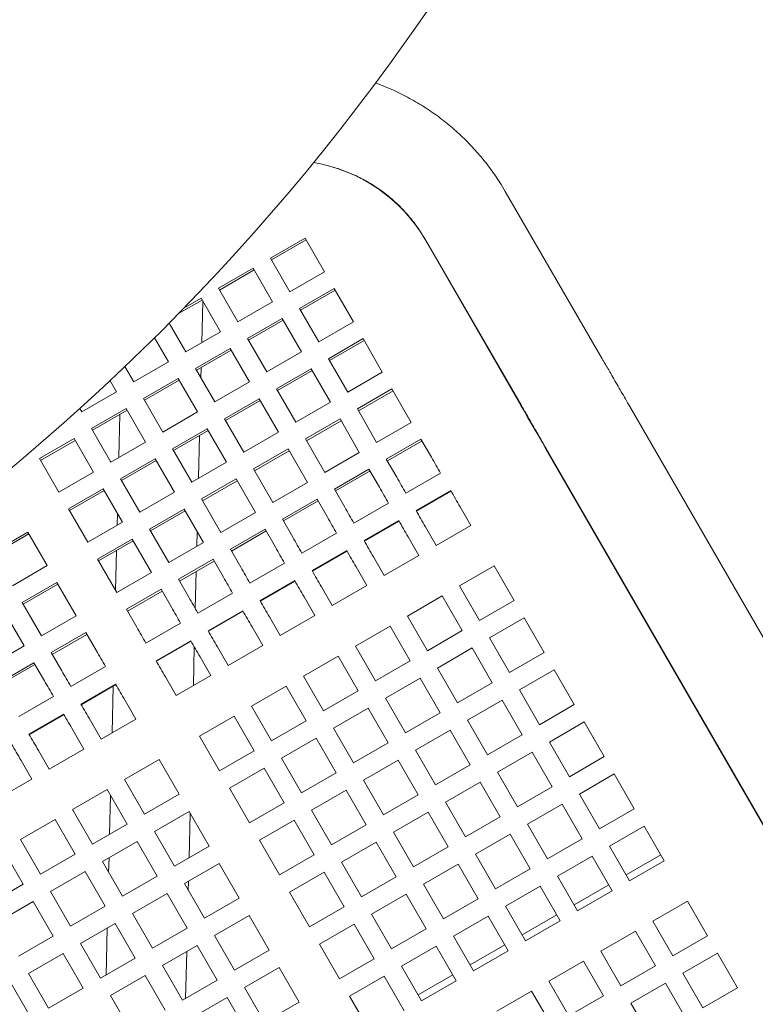
# Model space of a CAD drawing. Units: inches. Extents: x 0.1 to 8.5, y 0.3 to 10.8.
# Drawn here: x 2.7 to 3, y 5.7 to 6.1 of the extents above; entities that cross this region are included whole.
import ezdxf

# ---------------------------------------------------------------- set-up
doc = ezdxf.new("R2010")
doc.units = ezdxf.units.IN
doc.header["$MEASUREMENT"] = 0
doc.layers.add('FORMAT', color=7, linetype='Continuous')
doc.styles.add('SLDTEXTSTYLE0', font='TXT', dxfattribs={"width": 0.605})
doc.dimstyles.new('SLDDIMSTYLE2', dxfattribs={"dimtxt": 0.091003, "dimasz": 0.125, "dimexe": 0, "dimexo": 0.0625, "dimgap": 0.022751, "dimtad": 0, "dimtih": 1, "dimtoh": 1, "dimdec": 6, "dimlfac": 24, "dimrnd": 1e-09, "dimzin": 12, "dimdsep": 46, "dimlunit": 5, "dimtxsty": 'SLDTEXTSTYLE0', "dimsah": 1, "dimcen": 0.09, "dimadec": 0, "dimazin": 3, "dimtfac": 1, "dimtdec": 3, "dimtofl": 0, "dimtmove": 0, "dimatfit": 3, "dimfxl": 0, "dimfrac": 2, "dimtolj": 1, "dimtzin": 12, "dimarcsym": 0})

# ---------------------------------------------------------------- blocks, each defined once
blk = doc.blocks.new('_D_3')
at = {"layer": 'FORMAT'}
for p, q in [((0.49059, 6.29873), (0.49118, 4.67722)), ((3.79242, 6.29874), (3.79301, 4.67842)), ((3.79297, 4.80342), (2.30264, 4.80288)), ((0.49114, 4.80222), (1.98146, 4.80276))]:
    blk.add_line(p, q, dxfattribs=at)
for points in [[(3.79297, 4.80342), (3.66795, 4.83462), (3.66798, 4.77212)], [(0.49114, 4.80222), (0.61615, 4.77101), (0.61612, 4.83351)]]:
    blk.add_solid(points, dxfattribs=at)
at = {"layer": 'FORMAT', "insert": (1.98146, 4.85284), "char_height": 0.09375, "attachment_point": 1, "style": 'SLDTEXTSTYLE0'}
blk.add_mtext('79 1/4"', dxfattribs=at)

msp = doc.modelspace()

# ---------------------------------------------------------------- linework, layer by layer
at = {"color": 7, "linetype": 'Continuous', "lineweight": 18}
for p, q in [((2.93207025, 5.98729892), (2.89423128, 6.05258972)), ((2.80252612, 6.0265319), (2.81605777, 6.0343444)), ((2.80292891, 6.02583426), (2.81646056, 6.03364676)), ((2.81605777, 6.0343444), (2.82360407, 6.02127386)), ((2.86268745, 6.03430866), (2.90052643, 5.96901787)), ((2.90035845, 5.9690605), (2.86296279, 6.03383166)), ((2.81007242, 6.01346136), (2.80252612, 6.0265319)), ((2.78222866, 6.01481317), (2.79576027, 6.02262567)), ((2.7826314, 6.01411554), (2.79616306, 6.02192799)), ((2.79576027, 6.02262567), (2.80330657, 6.00955509)), ((2.82360407, 6.02127386), (2.81007242, 6.01346136)), ((2.78977492, 6.00174259), (2.78222866, 6.01481317)), ((2.81384557, 6.00692607), (2.82737723, 6.01473857)), ((2.81424836, 6.00622843), (2.82777997, 6.01404093)), ((2.82737723, 6.01473857), (2.83492348, 6.00166798)), ((2.76672109, 6.00492966), (2.7758656, 6.01020926)), ((2.76879811, 6.00705904), (2.77546281, 6.0109069)), ((2.77546281, 6.0109069), (2.78300912, 5.99783636)), ((2.77578293, 5.99366428), (2.77617986, 6.00966494)), ((2.80330657, 6.00955509), (2.78977492, 6.00174259)), ((2.82139183, 5.99385548), (2.81384557, 6.00692607)), ((2.79354807, 5.99520729), (2.80707972, 6.00301979)), ((2.79395086, 5.99450966), (2.80748251, 6.00232216)), ((2.80707972, 6.00301979), (2.81462603, 5.98994926)), ((2.76947746, 5.99002386), (2.76303374, 6.00118477)), ((2.83492348, 6.00166798), (2.82139183, 5.99385548)), ((2.75731507, 5.99546474), (2.76271166, 5.98611758)), ((2.78300912, 5.99783636), (2.76947746, 5.99002386)), ((2.80109437, 5.98213675), (2.79354807, 5.99520729)), ((2.82516498, 5.98732019), (2.83869663, 5.99513269)), ((2.82556777, 5.98662255), (2.83909942, 5.99443505)), ((2.83869663, 5.99513269), (2.84624294, 5.98206215)), ((2.77325061, 5.98348857), (2.78678227, 5.99130107)), ((2.77365341, 5.98279093), (2.78718506, 5.99060343)), ((2.78678227, 5.99130107), (2.79432857, 5.97823048)), ((2.81462603, 5.98994926), (2.80109437, 5.98213675)), ((2.83271128, 5.97424965), (2.82516498, 5.98732019)), ((2.74918001, 5.97830508), (2.74576232, 5.98422468)), ((2.76271166, 5.98611758), (2.74918001, 5.97830508)), ((2.78079692, 5.97041798), (2.77325061, 5.98348857)), ((2.77543656, 5.97970236), (2.7755402, 5.98388026)), ((2.80486753, 5.97560146), (2.81839918, 5.98341396)), ((2.81839918, 5.98341396), (2.82594548, 5.97034337)), ((2.75295316, 5.97176979), (2.76648481, 5.97958229)), ((2.76648481, 5.97958229), (2.77403107, 5.96651175)), ((2.80527032, 5.97490382), (2.81880197, 5.98271633)), ((2.84624294, 5.98206215), (2.83271128, 5.97424965)), ((2.73992877, 5.97870367), (2.74241416, 5.97439886)), ((2.75335595, 5.97107215), (2.76688756, 5.97888465)), ((2.79432857, 5.97823048), (2.78079692, 5.97041798)), ((2.81241383, 5.96253087), (2.80486753, 5.97560146)), ((2.83648444, 5.96771436), (2.85001609, 5.97552686)), ((2.85001609, 5.97552686), (2.85756239, 5.96245627)), ((2.74241416, 5.97439886), (2.72888251, 5.96658636)), ((2.76049942, 5.95869925), (2.75295316, 5.97176979)), ((2.78457007, 5.96388269), (2.79810172, 5.97169519)), ((2.79810172, 5.97169519), (2.80564798, 5.95862465)), ((2.83688723, 5.96701672), (2.85041888, 5.97482922)), ((2.72888251, 5.96658636), (2.72814859, 5.9678575)), ((2.73265566, 5.96005106), (2.74618731, 5.96786356)), ((2.74618731, 5.96786356), (2.75373361, 5.95479298)), ((2.78497286, 5.96318505), (2.79850451, 5.97099755)), ((2.82594548, 5.97034337), (2.81241383, 5.96253087)), ((2.84403074, 5.95464377), (2.83648444, 5.96771436)), ((3.16163442, 5.58971692), (2.94288445, 5.96860305)), ((2.73305845, 5.95935343), (2.7465901, 5.96716593)), ((2.74382639, 5.96557026), (2.74341119, 5.94883334)), ((2.77403107, 5.96651175), (2.76049942, 5.95869925)), ((2.79211637, 5.95081215), (2.78457007, 5.96388269)), ((2.81618698, 5.95599563), (2.82971863, 5.96380813)), ((2.82971863, 5.96380813), (2.83726494, 5.95073754)), ((2.74020196, 5.94698048), (2.73265566, 5.96005106)), ((2.76427257, 5.95216396), (2.77780422, 5.95997646)), ((2.77780422, 5.95997646), (2.78535052, 5.94690587)), ((2.81658977, 5.95529794), (2.83012142, 5.96311045)), ((2.85756239, 5.96245627), (2.84403074, 5.95464377)), ((2.7123582, 5.94833229), (2.72588986, 5.95614479)), ((2.72588986, 5.95614479), (2.73343616, 5.94307425)), ((2.76467536, 5.95146632), (2.77820701, 5.95927882)), ((2.7744671, 5.94062235), (2.77488231, 5.95735927)), ((2.80564798, 5.95862465), (2.79211637, 5.95081215)), ((2.82373329, 5.94292504), (2.81618698, 5.95599563)), ((2.71276099, 5.94763465), (2.72629265, 5.95544715)), ((2.75373361, 5.95479298), (2.74020196, 5.94698048)), ((2.77181887, 5.93909337), (2.76427257, 5.95216396)), ((2.84780389, 5.94810853), (2.86133554, 5.95592103)), ((2.84820668, 5.94741084), (2.86173833, 5.95522334)), ((2.86133554, 5.95592103), (2.86540168, 5.94887817)), ((2.71990451, 5.93526175), (2.7123582, 5.94833229)), ((2.79588948, 5.94427685), (2.80942113, 5.95208935)), ((2.79629227, 5.94357922), (2.80982392, 5.95139172)), ((2.80942113, 5.95208935), (2.81696743, 5.93901877)), ((2.83726494, 5.95073754), (2.82373329, 5.94292504)), ((2.91131061, 5.95037386), (3.13006058, 5.57148774)), ((3.12993807, 5.57141695), (2.91154537, 5.9496842)), ((2.74397511, 5.94044523), (2.75750677, 5.94825773)), ((2.7443779, 5.93974755), (2.75790956, 5.94756005)), ((2.75750677, 5.94825773), (2.76505307, 5.93518715)), ((2.78535052, 5.94690587), (2.77181887, 5.93909337)), ((2.85187008, 5.94106567), (2.84780389, 5.94810853)), ((2.73343616, 5.94307425), (2.71990451, 5.93526175)), ((2.80343578, 5.93120627), (2.79588948, 5.94427685)), ((2.82750644, 5.93638975), (2.84103804, 5.94420225)), ((2.82790918, 5.93569211), (2.84144083, 5.94350461)), ((2.84103804, 5.94420225), (2.84510423, 5.93715945)), ((2.86898163, 5.94267752), (2.85545003, 5.93486502)), ((2.75152142, 5.92737464), (2.74397511, 5.94044523)), ((2.77559202, 5.93255813), (2.78912368, 5.94037063)), ((2.77599481, 5.93186044), (2.78952647, 5.93967294)), ((2.78912368, 5.94037063), (2.79666998, 5.92730004)), ((2.81696743, 5.93901877), (2.80343578, 5.93120627)), ((2.72367766, 5.92872646), (2.73720931, 5.93653896)), ((2.72408045, 5.92802882), (2.7376121, 5.93584132)), ((2.73720931, 5.93653896), (2.74475557, 5.92346837)), ((2.76505307, 5.93518715), (2.75152142, 5.92737464)), ((2.83157258, 5.92934695), (2.82750644, 5.93638975)), ((2.85939243, 5.92803654), (2.87292408, 5.93584904)), ((2.85952438, 5.92780799), (2.87305603, 5.93562049)), ((2.78313833, 5.91948754), (2.77559202, 5.93255813)), ((2.80720893, 5.92467102), (2.82074059, 5.93248352)), ((2.80761172, 5.92397334), (2.82114338, 5.93178584)), ((2.82074059, 5.93248352), (2.82480677, 5.92544067)), ((2.84868417, 5.93095879), (2.83515252, 5.92314629)), ((2.8765886, 5.92950187), (2.88079823, 5.92221062)), ((2.73122396, 5.91565587), (2.72367766, 5.92872646)), ((2.74286325, 5.92674599), (2.74275325, 5.92231236)), ((2.75529457, 5.92083935), (2.76882622, 5.92865185)), ((2.75569736, 5.92014171), (2.76922901, 5.92795422)), ((2.76882622, 5.92865185), (2.77637253, 5.91558131)), ((2.79666998, 5.92730004), (2.78313833, 5.91948754)), ((2.74475557, 5.92346837), (2.73122396, 5.91565587)), ((2.81127512, 5.91762817), (2.80720893, 5.92467102)), ((2.83909497, 5.91631777), (2.85262663, 5.92413027)), ((2.83922692, 5.91608926), (2.85275858, 5.92390176)), ((2.86726658, 5.91439812), (2.86305695, 5.92168937)), ((2.88079823, 5.92221062), (2.86726658, 5.91439812)), ((2.69435909, 5.91179936), (2.70789074, 5.91961186)), ((2.69476188, 5.91110173), (2.70829353, 5.91891423)), ((2.70789074, 5.91961186), (2.71543704, 5.90654133)), ((2.76284087, 5.90776881), (2.75529457, 5.92083935)), ((2.77380921, 5.91410137), (2.77395001, 5.9197772)), ((2.78691148, 5.91295225), (2.80044313, 5.92076475)), ((2.78731427, 5.91225461), (2.80084592, 5.92006711)), ((2.80044313, 5.92076475), (2.80450932, 5.91372194)), ((2.82838672, 5.91924002), (2.81485507, 5.91142752)), ((2.85629115, 5.91778315), (2.86050078, 5.91049184)), ((2.73499707, 5.90912062), (2.74852872, 5.91693313)), ((2.73539986, 5.90842294), (2.74893151, 5.91623544)), ((2.74852872, 5.91693313), (2.75607502, 5.90386254)), ((2.77637253, 5.91558131), (2.76284087, 5.90776881)), ((2.74251057, 5.91252829), (2.74211995, 5.89678341)), ((2.79097767, 5.90590944), (2.78691148, 5.91295225)), ((2.81879752, 5.90459904), (2.83232917, 5.91241154)), ((2.81892942, 5.90437049), (2.83246107, 5.91218299)), ((2.84696912, 5.90267934), (2.8427595, 5.90997065)), ((2.86050078, 5.91049184), (2.84696912, 5.90267934)), ((2.71543704, 5.90654133), (2.70190539, 5.89872882)), ((2.74254337, 5.89605004), (2.73499707, 5.90912062)), ((2.76661402, 5.90123352), (2.78014563, 5.90904602)), ((2.76701677, 5.90053583), (2.78054842, 5.90834834)), ((2.78014563, 5.90904602), (2.78421182, 5.90200317)), ((2.80808922, 5.90752129), (2.79455761, 5.89970879)), ((2.83599369, 5.90606437), (2.84020327, 5.89877312)), ((2.87638117, 5.8986112), (2.88991282, 5.9064237)), ((2.88991282, 5.9064237), (2.89772532, 5.89289205)), ((2.75607502, 5.90386254), (2.74254337, 5.89605004)), ((2.77320671, 5.88981463), (2.77356648, 5.9043173)), ((2.70567854, 5.89219353), (2.71921015, 5.90000603)), ((2.70608128, 5.89149589), (2.71961294, 5.8993084)), ((2.71921015, 5.90000603), (2.72675645, 5.88693545)), ((2.77068016, 5.89419067), (2.76661402, 5.90123352)), ((2.79850002, 5.89288027), (2.81203167, 5.90069277)), ((2.79863197, 5.89265176), (2.81216362, 5.90046426)), ((2.84020327, 5.89877312), (2.82667167, 5.89096062)), ((2.88419367, 5.88507955), (2.87638117, 5.8986112)), ((2.74631652, 5.88951474), (2.75984817, 5.89732725)), ((2.74671931, 5.88881711), (2.76025097, 5.89662961)), ((2.75984817, 5.89732725), (2.76391436, 5.89028444)), ((2.78779176, 5.89580252), (2.77426011, 5.88799002)), ((2.82667167, 5.89096062), (2.82246204, 5.89825187)), ((2.85608372, 5.88689242), (2.86961537, 5.89470492)), ((2.86961537, 5.89470492), (2.87742787, 5.88117327)), ((2.7132248, 5.87912294), (2.70567854, 5.89219353)), ((2.81569619, 5.89434564), (2.81990582, 5.88705434)), ((2.89772532, 5.89289205), (2.88419367, 5.88507955)), ((2.69891269, 5.88828726), (2.706459, 5.87521672)), ((2.72675645, 5.88693545), (2.7132248, 5.87912294)), ((2.75038271, 5.88247194), (2.74631652, 5.88951474)), ((2.77820256, 5.88116154), (2.79173421, 5.88897404)), ((2.77833451, 5.88093299), (2.79186616, 5.88874549)), ((2.81990582, 5.88705434), (2.80637417, 5.87924184)), ((2.86389622, 5.87336077), (2.85608372, 5.88689242)), ((2.76749431, 5.88408379), (2.75396266, 5.87627129)), ((2.80637417, 5.87924184), (2.80216459, 5.88653314)), ((2.83578621, 5.8751737), (2.84931787, 5.8829862)), ((2.84931787, 5.8829862), (2.85713037, 5.86945454)), ((2.88809995, 5.87831374), (2.90163155, 5.88612625)), ((2.90163155, 5.88612625), (2.90944405, 5.87259459)), ((2.71699795, 5.87258765), (2.7305296, 5.88040015)), ((2.71740074, 5.87189001), (2.73093239, 5.87970252)), ((2.7305296, 5.88040015), (2.73459579, 5.87335735)), ((2.79539874, 5.88262687), (2.79960836, 5.87533561)), ((2.87742787, 5.88117327), (2.86389622, 5.87336077)), ((2.75790511, 5.86944276), (2.77143676, 5.87725526)), ((2.75803706, 5.86921426), (2.77156866, 5.87702676)), ((2.79960836, 5.87533561), (2.78607671, 5.86752311)), ((2.89591245, 5.86478209), (2.88809995, 5.87831374)), ((2.706459, 5.87521672), (2.69292734, 5.86740422)), ((2.72106414, 5.86554485), (2.71699795, 5.87258765)), ((2.77245867, 5.85966075), (2.77283506, 5.87483334)), ((2.78607671, 5.86752311), (2.78186708, 5.87481437)), ((2.84359871, 5.86164204), (2.83578621, 5.8751737)), ((2.86780244, 5.86659497), (2.8813341, 5.87440747)), ((2.8813341, 5.87440747), (2.8891466, 5.86087582)), ((2.90944405, 5.87259459), (2.89591245, 5.86478209)), ((2.69670049, 5.86086892), (2.71023215, 5.86868142)), ((2.69710329, 5.86017129), (2.71063494, 5.86798379)), ((2.71023215, 5.86868142), (2.71429834, 5.86163862)), ((2.77510128, 5.87090814), (2.77931086, 5.86361684)), ((2.81548876, 5.86345492), (2.82902041, 5.87126742)), ((2.82902041, 5.87126742), (2.83683291, 5.85773582)), ((2.85713037, 5.86945454), (2.84359871, 5.86164204)), ((2.73817574, 5.8671567), (2.72464408, 5.8593442)), ((2.87561494, 5.85306332), (2.86780244, 5.86659497)), ((2.89981867, 5.85801624), (2.91335033, 5.86582874)), ((2.91335033, 5.86582874), (2.92116283, 5.85229709)), ((2.72858654, 5.85251572), (2.74211819, 5.86032822)), ((2.72871848, 5.85228717), (2.74225009, 5.86009967)), ((2.76577926, 5.85580439), (2.76156963, 5.86309564)), ((2.77931086, 5.86361684), (2.76577926, 5.85580439)), ((2.82330126, 5.84992332), (2.81548876, 5.86345492)), ((2.84750499, 5.85487624), (2.86103664, 5.86268874)), ((2.86103664, 5.86268874), (2.86884914, 5.84915709)), ((2.8891466, 5.86087582), (2.87561494, 5.85306332)), ((2.74119483, 5.85949042), (2.74074482, 5.84135075)), ((2.7951913, 5.85173619), (2.80872296, 5.85954869)), ((2.80872296, 5.85954869), (2.81653546, 5.84601704)), ((2.83683291, 5.85773582), (2.82330126, 5.84992332)), ((2.90763117, 5.84448459), (2.89981867, 5.85801624)), ((2.71787828, 5.85543797), (2.70434663, 5.84762547)), ((2.74578271, 5.85398105), (2.74999234, 5.84668979)), ((2.85531749, 5.84134459), (2.84750499, 5.85487624)), ((2.87952122, 5.84629751), (2.89305287, 5.85411002)), ((2.89305287, 5.85411002), (2.90086537, 5.84057836)), ((2.92116283, 5.85229709), (2.90763117, 5.84448459)), ((2.70828903, 5.84079694), (2.72182068, 5.84860944)), ((2.70842098, 5.84056844), (2.72195263, 5.84838094)), ((2.8030038, 5.83820454), (2.7951913, 5.85173619)), ((2.82720753, 5.84315747), (2.84073914, 5.85096997)), ((2.84073914, 5.85096997), (2.84855164, 5.83743831)), ((2.86884914, 5.84915709), (2.85531749, 5.84134459)), ((2.73646068, 5.83887729), (2.73225106, 5.84616855)), ((2.74999234, 5.84668979), (2.73646068, 5.83887729)), ((2.7748938, 5.84001742), (2.78842545, 5.84782992)), ((2.78842545, 5.84782992), (2.79623795, 5.83429832)), ((2.81653546, 5.84601704), (2.8030038, 5.83820454)), ((2.88733372, 5.83276586), (2.87952122, 5.84629751)), ((2.9115374, 5.83771879), (2.92506905, 5.84553129)), ((2.92506905, 5.84553129), (2.93288155, 5.83199964)), ((2.72548521, 5.84226227), (2.72969483, 5.83497102)), ((2.83502003, 5.82962581), (2.82720753, 5.84315747)), ((2.85922372, 5.83457874), (2.87275537, 5.84239124)), ((2.87275537, 5.84239124), (2.88056787, 5.82885959)), ((2.7827063, 5.82648581), (2.7748938, 5.84001742)), ((2.80691003, 5.83143874), (2.82044168, 5.83925124)), ((2.82044168, 5.83925124), (2.82825418, 5.82571959)), ((2.84855164, 5.83743831), (2.83502003, 5.82962581)), ((2.90086537, 5.84057836), (2.88733372, 5.83276586)), ((2.9193499, 5.82418713), (2.9115374, 5.83771879)), ((2.71616318, 5.82715852), (2.7119536, 5.83444982)), ((2.72969483, 5.83497102), (2.71616318, 5.82715852)), ((2.79623795, 5.83429832), (2.7827063, 5.82648581)), ((2.86703622, 5.82104709), (2.85922372, 5.83457874)), ((2.89123995, 5.82600001), (2.9047716, 5.83381251)), ((2.9047716, 5.83381251), (2.9125841, 5.82028086)), ((2.70518775, 5.83054355), (2.70939738, 5.82325229)), ((2.74557523, 5.82309037), (2.75910688, 5.83090287)), ((2.75910688, 5.83090287), (2.76691938, 5.81737122)), ((2.81472253, 5.81790709), (2.80691003, 5.83143874)), ((2.83892626, 5.82286001), (2.85245791, 5.83067251)), ((2.85245791, 5.83067251), (2.86027041, 5.81714086)), ((2.93288155, 5.83199964), (2.9193499, 5.82418713)), ((2.78661258, 5.81971996), (2.80014423, 5.82753246)), ((2.80014423, 5.82753246), (2.80795673, 5.81400081)), ((2.82825418, 5.82571959), (2.81472253, 5.81790709)), ((2.88056787, 5.82885959), (2.86703622, 5.82104709)), ((2.89905245, 5.81246841), (2.89123995, 5.82600001)), ((2.70939738, 5.82325229), (2.69586573, 5.81543979)), ((2.75338773, 5.80955872), (2.74557523, 5.82309037)), ((2.84673876, 5.80932836), (2.83892626, 5.82286001)), ((2.87094249, 5.81428128), (2.88447414, 5.82209379)), ((2.88447414, 5.82209379), (2.89228664, 5.80856213)), ((2.92325618, 5.81742133), (2.93678783, 5.82523383)), ((2.93678783, 5.82523383), (2.94460033, 5.81170218)), ((2.72527777, 5.8113716), (2.73880943, 5.8191841)), ((2.73880943, 5.8191841), (2.74662193, 5.80565245)), ((2.79442508, 5.80618831), (2.78661258, 5.81971996)), ((2.81862881, 5.81114124), (2.83216046, 5.81895374)), ((2.83216046, 5.81895374), (2.83997296, 5.80542208)), ((2.9125841, 5.82028086), (2.89905245, 5.81246841)), ((2.74013787, 5.81688322), (2.73976099, 5.80169132)), ((2.76691938, 5.81737122), (2.75338773, 5.80955872)), ((2.80795673, 5.81400081), (2.79442508, 5.80618831)), ((2.86027041, 5.81714086), (2.84673876, 5.80932836)), ((2.87875499, 5.80074963), (2.87094249, 5.81428128)), ((2.93106868, 5.80388968), (2.92325618, 5.81742133)), ((2.73309027, 5.79783995), (2.72527777, 5.8113716)), ((2.757294, 5.80279287), (2.77082566, 5.81060537)), ((2.77082566, 5.81060537), (2.77863816, 5.79707372)), ((2.82644131, 5.79760958), (2.81862881, 5.81114124)), ((2.85064499, 5.80256251), (2.86417664, 5.81037501)), ((2.86417664, 5.81037501), (2.87198914, 5.79684341)), ((2.90295872, 5.80570256), (2.91649032, 5.81351506)), ((2.91649032, 5.81351506), (2.92430283, 5.79998341)), ((2.94460033, 5.81170218), (2.93106868, 5.80388968)), ((2.70498032, 5.79965287), (2.71851197, 5.80746537)), ((2.71851197, 5.80746537), (2.72632447, 5.79393372)), ((2.77079368, 5.7925447), (2.77122458, 5.80991438)), ((2.7983313, 5.79942251), (2.81186296, 5.80723501)), ((2.81186296, 5.80723501), (2.81967546, 5.79370336)), ((2.89228664, 5.80856213), (2.87875499, 5.80074963)), ((2.74662193, 5.80565245), (2.73309027, 5.79783995)), ((2.7651065, 5.78926127), (2.757294, 5.80279287)), ((2.83997296, 5.80542208), (2.82644131, 5.79760958)), ((2.85845749, 5.78903091), (2.85064499, 5.80256251)), ((2.91077122, 5.7921709), (2.90295872, 5.80570256)), ((2.9349749, 5.79712383), (2.94850655, 5.80493633)), ((2.94850655, 5.80493633), (2.95631906, 5.79140473)), ((2.71279282, 5.78612117), (2.70498032, 5.79965287)), ((2.73699655, 5.79107414), (2.7505282, 5.79888664)), ((2.7505282, 5.79888664), (2.7583407, 5.78535499)), ((2.8061438, 5.78589081), (2.7983313, 5.79942251)), ((2.83034753, 5.79084378), (2.84387919, 5.79865628)), ((2.84387919, 5.79865628), (2.85169169, 5.78512463)), ((2.88266122, 5.79398378), (2.89619287, 5.80179633)), ((2.89619287, 5.80179633), (2.90400537, 5.78826463)), ((2.92430283, 5.79998341), (2.91077122, 5.7921709)), ((2.69821447, 5.7957466), (2.70602697, 5.78221499)), ((2.77863816, 5.79707372), (2.7651065, 5.78926127)), ((2.87198914, 5.79684341), (2.85845749, 5.78903091)), ((2.9427874, 5.78359218), (2.9349749, 5.79712383)), ((2.72632447, 5.79393372), (2.71279282, 5.78612117)), ((2.74480905, 5.77754254), (2.73699655, 5.79107414)), ((2.73953395, 5.79253913), (2.73939457, 5.78692059)), ((2.81967546, 5.79370336), (2.8061438, 5.78589081)), ((2.83816003, 5.77731218), (2.83034753, 5.79084378)), ((2.89047372, 5.78045218), (2.88266122, 5.79398378)), ((2.91467745, 5.78540505), (2.9282091, 5.7932176)), ((2.9282091, 5.7932176), (2.9360216, 5.7796859)), ((2.95500484, 5.79368097), (2.94147319, 5.78586851)), ((2.95631906, 5.79140473), (2.9427874, 5.78359218)), ((2.71669905, 5.77935542), (2.7302307, 5.78716787)), ((2.7302307, 5.78716787), (2.7380432, 5.77363627)), ((2.76901273, 5.78249542), (2.78254438, 5.79030797)), ((2.78254438, 5.79030797), (2.79035688, 5.77677626)), ((2.81005008, 5.77912506), (2.82358173, 5.78693751)), ((2.82358173, 5.78693751), (2.83139423, 5.7734059)), ((2.86236376, 5.78226505), (2.87589542, 5.7900776)), ((2.87589542, 5.7900776), (2.88370792, 5.7765459)), ((2.90400537, 5.78826463), (2.89047372, 5.78045218)), ((2.7583407, 5.78535499), (2.74480905, 5.77754254)), ((2.77048129, 5.77995185), (2.77056665, 5.78339261)), ((2.85169169, 5.78512463), (2.83816003, 5.77731218)), ((2.92248995, 5.77187345), (2.91467745, 5.78540505)), ((2.70602697, 5.78221499), (2.69249532, 5.77440244)), ((2.72451155, 5.76582372), (2.71669905, 5.77935542)), ((2.77682523, 5.76896381), (2.76901273, 5.78249542)), ((2.87017626, 5.76873345), (2.86236376, 5.78226505)), ((2.89437999, 5.77368633), (2.90791165, 5.78149888)), ((2.90791165, 5.78149888), (2.91572415, 5.76796718)), ((2.93470739, 5.78196224), (2.92117573, 5.77414979)), ((2.9360216, 5.7796859), (2.92248995, 5.77187345)), ((2.69640159, 5.76763659), (2.70993324, 5.77544914)), ((2.70993324, 5.77544914), (2.71774574, 5.76191754)), ((2.74871528, 5.77077669), (2.76224693, 5.77858914)), ((2.76224693, 5.77858914), (2.77005943, 5.76505754)), ((2.79035688, 5.77677626), (2.77682523, 5.76896381)), ((2.81786258, 5.76559335), (2.81005008, 5.77912506)), ((2.84206631, 5.77054633), (2.85559796, 5.77835878)), ((2.85559796, 5.77835878), (2.86341046, 5.76482718)), ((2.88370792, 5.7765459), (2.87017626, 5.76873345)), ((2.951902, 5.76780526), (2.96543365, 5.77561781)), ((2.96543365, 5.77561781), (2.9732462, 5.76208611)), ((2.7380432, 5.77363627), (2.72451155, 5.76582372)), ((2.83139423, 5.7734059), (2.81786258, 5.76559335)), ((2.90219249, 5.76015472), (2.89437999, 5.77368633)), ((2.75652778, 5.75724499), (2.74871528, 5.77077669)), ((2.78073151, 5.76219796), (2.79426316, 5.77001041)), ((2.79426316, 5.77001041), (2.80207566, 5.75647881)), ((2.84987881, 5.75701463), (2.84206631, 5.77054633)), ((2.87408249, 5.7619676), (2.88761414, 5.76978005)), ((2.88761414, 5.76978005), (2.89542664, 5.75624845)), ((2.91440993, 5.77024351), (2.90087828, 5.76243096)), ((2.91572415, 5.76796718), (2.90219249, 5.76015472)), ((2.9597145, 5.75427365), (2.951902, 5.76780526)), ((2.72841782, 5.75905796), (2.74194947, 5.76687041)), ((2.73885284, 5.76508257), (2.73839876, 5.74677819)), ((2.74194947, 5.76687041), (2.74976198, 5.75333881)), ((2.77005943, 5.76505754), (2.75652778, 5.75724499)), ((2.82176881, 5.7588276), (2.83530046, 5.76664005)), ((2.83530046, 5.76664005), (2.84311296, 5.75310845)), ((2.86341046, 5.76482718), (2.84987881, 5.75701463)), ((2.93160454, 5.75608653), (2.94513619, 5.76389898)), ((2.94513619, 5.76389898), (2.95294869, 5.75036738)), ((2.71774574, 5.76191754), (2.70421409, 5.75410499)), ((2.78854401, 5.74866626), (2.78073151, 5.76219796)), ((2.88189499, 5.7484359), (2.87408249, 5.7619676)), ((2.9732462, 5.76208611), (2.9597145, 5.75427365)), ((2.73623032, 5.74552626), (2.72841782, 5.75905796)), ((2.76043405, 5.75047923), (2.77396566, 5.75829169)), ((2.77396566, 5.75829169), (2.78177816, 5.74476008)), ((2.80207566, 5.75647881), (2.78854401, 5.74866626)), ((2.82958131, 5.7452959), (2.82176881, 5.7588276)), ((2.85378504, 5.75024887), (2.86731669, 5.75806133)), ((2.86731669, 5.75806133), (2.87512919, 5.74452972)), ((2.89411243, 5.75852479), (2.88058077, 5.75071224)), ((2.89542664, 5.75624845), (2.88189499, 5.7484359)), ((2.70812032, 5.74733914), (2.72165197, 5.75515169)), ((2.72165197, 5.75515169), (2.72946447, 5.74161999)), ((2.74976198, 5.75333881), (2.73623032, 5.74552626)), ((2.76943146, 5.73763168), (2.76988553, 5.75593605)), ((2.84311296, 5.75310845), (2.82958131, 5.7452959)), ((2.93941704, 5.74255483), (2.93160454, 5.75608653)), ((2.96362077, 5.7475078), (2.97715237, 5.75532025)), ((2.97715237, 5.75532025), (2.98496492, 5.74178865)), ((2.76824655, 5.73694753), (2.76043405, 5.75047923)), ((2.79245023, 5.74190051), (2.80598189, 5.74971296)), ((2.80598189, 5.74971296), (2.81379439, 5.73618136)), ((2.86159754, 5.73671717), (2.85378504, 5.75024887)), ((2.91130709, 5.7443678), (2.92483869, 5.75218026)), ((2.92483869, 5.75218026), (2.93265119, 5.73864865)), ((2.95294869, 5.75036738), (2.93941704, 5.74255483)), ((2.71593282, 5.73380753), (2.70812032, 5.74733914)), ((2.74013655, 5.73876041), (2.7536682, 5.74657296)), ((2.7536682, 5.74657296), (2.7614807, 5.73304126)), ((2.78177816, 5.74476008), (2.76824655, 5.73694753)), ((2.83348758, 5.73853005), (2.84701923, 5.7463426)), ((2.84701923, 5.7463426), (2.85483173, 5.7328109)), ((2.87381497, 5.74680596), (2.86028332, 5.73899351)), ((2.97143322, 5.7339762), (2.96362077, 5.7475078)), ((2.70135452, 5.74343296), (2.70916702, 5.72990126)), ((2.72946447, 5.74161999), (2.71593282, 5.73380753)), ((2.80026273, 5.72836881), (2.79245023, 5.74190051)), ((2.87512919, 5.74452972), (2.86159754, 5.73671717)), ((2.91911959, 5.7308361), (2.91130709, 5.7443678)), ((2.94332327, 5.73578908), (2.95685492, 5.74360153)), ((2.95685492, 5.74360153), (2.96466747, 5.73006992)), ((2.98496492, 5.74178865), (2.97143322, 5.7339762)), ((2.74794905, 5.72522881), (2.74013655, 5.73876041)), ((2.77215278, 5.73018168), (2.78568443, 5.73799423)), ((2.78568443, 5.73799423), (2.79349693, 5.72446263)), ((2.84130008, 5.72499844), (2.83348758, 5.73853005)), ((2.89100958, 5.73264898), (2.90454124, 5.74046153)), ((2.90454124, 5.74046153), (2.91235374, 5.72692983)), ((2.93265119, 5.73864865), (2.91911959, 5.7308361)), ((2.81379439, 5.73618136), (2.80026273, 5.72836881)), ((2.95113577, 5.72225737), (2.94332327, 5.73578908))]:
    msp.add_line(p, q, dxfattribs=at)
at = {"color": 7, "linetype": 'Continuous', "lineweight": 18, "flags": 128}
for points in [[(2.91154537, 5.9496842), (2.91013118, 5.95213365), (2.90871845, 5.95458051), (2.9073088, 5.95702214), (2.90590366, 5.95945595), (2.90450457, 5.96187924), (2.90311301, 5.96428948), (2.9017305, 5.96668408), (2.90035845, 5.9690605)], [(2.86540168, 5.94887817), (2.8658453, 5.94810985), (2.86629013, 5.94733937), (2.86673614, 5.94656693), (2.86718322, 5.94579254), (2.86763133, 5.94501634), (2.86808052, 5.94423833), (2.86853063, 5.94345871), (2.86898163, 5.94267752)], [(2.85545003, 5.93486502), (2.85499898, 5.93564626), (2.85454887, 5.93642583), (2.85409973, 5.93720384), (2.85365157, 5.93798004), (2.85320449, 5.93875443), (2.85275848, 5.93952686), (2.85231369, 5.94029734), (2.85187008, 5.94106567)], [(2.84510423, 5.93715945), (2.84554784, 5.93639107), (2.84599268, 5.93562064), (2.84643864, 5.93484815), (2.84688572, 5.93407376), (2.84733388, 5.93329756), (2.84778306, 5.9325196), (2.84823318, 5.93173998), (2.84868417, 5.93095879)], [(2.87292408, 5.93584904), (2.87338124, 5.9350572), (2.87383878, 5.93426477), (2.87429662, 5.93347175), (2.8747547, 5.93267829), (2.87521298, 5.93188454), (2.87567146, 5.93109045), (2.87613003, 5.93029621), (2.8765886, 5.92950187)], [(2.83515252, 5.92314629), (2.83470153, 5.92392748), (2.83425141, 5.9247071), (2.83380223, 5.92548506), (2.83335412, 5.92626126), (2.83290698, 5.92703565), (2.83246102, 5.92780814), (2.83201619, 5.92857857), (2.83157258, 5.92934695)], [(2.82480677, 5.92544067), (2.82525039, 5.92467234), (2.82569522, 5.92390186), (2.82614118, 5.92312943), (2.82658827, 5.92235504), (2.82703642, 5.92157884), (2.82748556, 5.92080088), (2.82793568, 5.92002125), (2.82838672, 5.91924002)], [(2.86305695, 5.92168937), (2.86259838, 5.92248371), (2.86213981, 5.92327795), (2.86168138, 5.92407204), (2.86122305, 5.92486579), (2.86076497, 5.92565925), (2.86030713, 5.92645227), (2.85984958, 5.9272447), (2.85939243, 5.92803654)], [(2.85262663, 5.92413027), (2.85308378, 5.92333847), (2.85354133, 5.92254599), (2.85399912, 5.92175303), (2.85445725, 5.92095957), (2.85491553, 5.92016577), (2.855374, 5.91937172), (2.85583253, 5.91857748), (2.85629115, 5.91778315)], [(2.81485507, 5.91142752), (2.81440402, 5.91220875), (2.81395391, 5.91298838), (2.81350477, 5.91376634), (2.81305661, 5.91454254), (2.81260953, 5.91531693), (2.81216357, 5.91608936), (2.81171873, 5.91685984), (2.81127512, 5.91762817)], [(2.80450932, 5.91372194), (2.80495288, 5.91295357), (2.80539772, 5.91218314), (2.80584373, 5.91141065), (2.80629081, 5.91063626), (2.80673897, 5.90986006), (2.80718811, 5.9090821), (2.80763822, 5.90830248), (2.80808922, 5.90752129)], [(2.8427595, 5.90997065), (2.84230087, 5.91076498), (2.84184235, 5.91155922), (2.84138388, 5.91235327), (2.8409256, 5.91314707), (2.84046751, 5.91394052), (2.84000967, 5.91473349), (2.83955213, 5.91552597), (2.83909497, 5.91631777)], [(2.83232917, 5.91241154), (2.83278633, 5.9116197), (2.83324382, 5.91082727), (2.83370166, 5.91003425), (2.83415975, 5.90924084), (2.83461807, 5.90844704), (2.8350765, 5.90765295), (2.83553507, 5.90685871), (2.83599369, 5.90606437)], [(2.79455761, 5.89970879), (2.79410657, 5.90048998), (2.79365645, 5.9012696), (2.79320732, 5.90204756), (2.79275916, 5.90282376), (2.79231207, 5.90359815), (2.79186607, 5.90437063), (2.79142128, 5.90514107), (2.79097767, 5.90590944)], [(2.82246204, 5.89825187), (2.82200342, 5.89904621), (2.82154485, 5.89984045), (2.82108642, 5.90063454), (2.82062809, 5.90142834), (2.82017001, 5.90222175), (2.81971217, 5.90301477), (2.81925467, 5.9038072), (2.81879752, 5.90459904)], [(2.78421182, 5.90200317), (2.78465543, 5.90123484), (2.78510026, 5.90046436), (2.78554622, 5.89969192), (2.78599331, 5.89891753), (2.78644147, 5.89814133), (2.78689065, 5.89736337), (2.78734077, 5.89658375), (2.78779176, 5.89580252)], [(2.81203167, 5.90069277), (2.81248882, 5.89990097), (2.81294637, 5.89910849), (2.81340421, 5.89831552), (2.81386229, 5.89752207), (2.81432057, 5.89672827), (2.81477905, 5.89593422), (2.81523762, 5.89513998), (2.81569619, 5.89434564)], [(2.77426011, 5.88799002), (2.77380912, 5.88877125), (2.773359, 5.88955087), (2.77290981, 5.89032883), (2.7724617, 5.89110503), (2.77201457, 5.89187942), (2.77156861, 5.89265186), (2.77112378, 5.89342234), (2.77068016, 5.89419067)], [(2.80216459, 5.88653314), (2.80170597, 5.88732748), (2.80124739, 5.88812172), (2.80078897, 5.88891576), (2.80033064, 5.88970956), (2.79987256, 5.89050302), (2.79941472, 5.89129599), (2.79895717, 5.89208847), (2.79850002, 5.89288027)], [(2.76391436, 5.89028444), (2.76435798, 5.88951606), (2.76480281, 5.88874563), (2.76524877, 5.88797315), (2.76569585, 5.88719876), (2.76614401, 5.88642256), (2.76659315, 5.8856446), (2.76704326, 5.88486498), (2.76749431, 5.88408379)], [(2.79173421, 5.88897404), (2.79219137, 5.8881822), (2.79264892, 5.88738976), (2.79310675, 5.88659675), (2.79356484, 5.88580334), (2.79402312, 5.88500954), (2.79448159, 5.88421545), (2.79494012, 5.88342121), (2.79539874, 5.88262687)], [(2.75396266, 5.87627129), (2.75351161, 5.87705247), (2.7530615, 5.8778321), (2.75261236, 5.87861006), (2.7521642, 5.87938631), (2.75171712, 5.88016065), (2.75127116, 5.88093313), (2.75082632, 5.88170356), (2.75038271, 5.88247194)], [(2.78186708, 5.87481437), (2.78140846, 5.8756087), (2.78094994, 5.87640294), (2.78049146, 5.87719704), (2.78003319, 5.87799084), (2.7795751, 5.87878425), (2.77911726, 5.87957726), (2.77865972, 5.88036969), (2.77820256, 5.88116154)], [(2.77143676, 5.87725526), (2.77189391, 5.87646347), (2.77235141, 5.87567099), (2.77280925, 5.87487802), (2.77326733, 5.87408456), (2.77372566, 5.87329076), (2.77418409, 5.87249672), (2.77464266, 5.87170248), (2.77510128, 5.87090814)], [(2.73459579, 5.87335735), (2.7350394, 5.87258897), (2.73548424, 5.87181854), (2.7359302, 5.8710461), (2.73637728, 5.87027171), (2.73682544, 5.86949546), (2.73727458, 5.8687175), (2.73772469, 5.86793788), (2.73817574, 5.8671567)], [(2.76156963, 5.86309564), (2.76111101, 5.86388998), (2.76065244, 5.86468422), (2.76019401, 5.86547826), (2.75973568, 5.86627206), (2.7592776, 5.86706552), (2.75881976, 5.86785849), (2.75836226, 5.86865097), (2.75790511, 5.86944276)], [(2.72464408, 5.8593442), (2.72419304, 5.86012538), (2.72374292, 5.860905), (2.72329379, 5.86168296), (2.72284563, 5.86245921), (2.72239854, 5.8632336), (2.72195259, 5.86400604), (2.72150775, 5.86477647), (2.72106414, 5.86554485)], [(2.71429834, 5.86163862), (2.71474195, 5.86087024), (2.71518673, 5.86009981), (2.71563274, 5.85932733), (2.71607983, 5.85855294), (2.71652799, 5.85777674), (2.71697712, 5.85699878), (2.71742724, 5.85621916), (2.71787828, 5.85543797)], [(2.74211819, 5.86032822), (2.74257534, 5.85953638), (2.74303284, 5.8587439), (2.74349068, 5.85795093), (2.74394876, 5.85715747), (2.74440709, 5.85636367), (2.74486552, 5.85556963), (2.74532409, 5.85477539), (2.74578271, 5.85398105)], [(2.73225106, 5.84616855), (2.73179244, 5.84696288), (2.73133391, 5.84775712), (2.73087544, 5.84855117), (2.73041716, 5.84934497), (2.72995903, 5.85013843), (2.72950119, 5.85093139), (2.72904369, 5.85172387), (2.72858654, 5.85251572)], [(2.72182068, 5.84860944), (2.72227784, 5.8478176), (2.72273539, 5.84702517), (2.72319322, 5.84623215), (2.72365131, 5.84543874), (2.72410964, 5.84464494), (2.72456806, 5.84385085), (2.72502663, 5.84305661), (2.72548521, 5.84226227)], [(2.7119536, 5.83444982), (2.71149498, 5.83524411), (2.71103641, 5.8360384), (2.71057798, 5.83683244), (2.71011966, 5.83762624), (2.70966157, 5.83841965), (2.70920373, 5.83921267), (2.70874624, 5.8400051), (2.70828903, 5.84079694)], [(2.70152323, 5.83689072), (2.70198038, 5.83609887), (2.70243793, 5.83530639), (2.70289577, 5.83451342), (2.70335385, 5.83371997), (2.70381213, 5.83292617), (2.70427061, 5.83213212), (2.70472913, 5.83133788), (2.70518775, 5.83054355)]]:
    msp.add_lwpolyline(points, dxfattribs=at)
at = {"color": 7, "linetype": 'Continuous', "lineweight": 18}
msp.add_circle((2.14139063, 6.61696465), 0.875, dxfattribs=at)
msp.add_arc((2.80933505, 6.0025519), 0.06208347, 30.253973, 80.6987932, dxfattribs=at)
for points, knots in [([(2.89423128, 6.05258972), (2.89352732, 6.05376914), (2.89161866, 6.05696698), (2.88814429, 6.06195919), (2.88371859, 6.06746012), (2.87889206, 6.07262163), (2.87369783, 6.07742218), (2.86815961, 6.08183538), (2.86230739, 6.08584265), (2.85616549, 6.08941062), (2.84988643, 6.09251927), (2.84555836, 6.09418895), (2.84344701, 6.09500347)], [0, 0, 0, 0, 0.061228787, 0.166012958, 0.270809354, 0.375610794, 0.480428734, 0.585271076, 0.69014728, 0.795063997, 0.900026831, 1, 1, 1, 1]), ([(2.82652129, 6.06216357), (2.82687435, 6.06207579), (2.82905813, 6.06153289), (2.83291493, 6.06007038), (2.83803271, 6.0577682), (2.84288943, 6.05497999), (2.84746456, 6.05178072), (2.85171644, 6.04817988), (2.85561345, 6.04420958), (2.85905812, 6.03997156), (2.86133457, 6.03660476), (2.86245617, 6.03470119), (2.86268745, 6.03430866)], [0, 0, 0, 0, 0.022865614, 0.141427721, 0.260183341, 0.379141939, 0.498302869, 0.617660334, 0.737197719, 0.856888075, 0.9704898, 1, 1, 1, 1]), ([(2.94288445, 5.96860305), (2.94230768, 5.96960188), (2.94063422, 5.97249991), (2.93786871, 5.97728421), (2.93483255, 5.98253117), (2.93291761, 5.98583638), (2.93207025, 5.98729892)], [0, 0, 0, 0, 0.158409432, 0.459612856, 0.760879864, 1, 1, 1, 1]), ([(2.90052643, 5.96901787), (2.90108526, 5.96805342), (2.90270658, 5.96525528), (2.905434, 5.96054324), (2.90847935, 5.95527648), (2.91044201, 5.95187792), (2.91131061, 5.95037386)], [0, 0, 0, 0, 0.158408303, 0.459585211, 0.76083551, 1, 1, 1, 1])]:
    msp.add_open_spline(points, degree=3, knots=knots, dxfattribs=at)

# ---------------------------------------------------------------- dimensions: what is measured, and where the dimension line sits
at = {"layer": 'FORMAT'}
dim = msp.add_linear_dim(base=(3.7929658, 4.80341944), p1=(0.49057261, 6.34872882), p2=(3.79240377, 6.34874208), angle=0.0208384, dimstyle='SLDDIMSTYLE2', dxfattribs=at)
dim.commit()
dim.dimension.update_dxf_attribs({"geometry": '_D_3', "text_midpoint": (2.14205044, 4.802819), "dimtype": 160})

doc.saveas('drawing.dxf')
